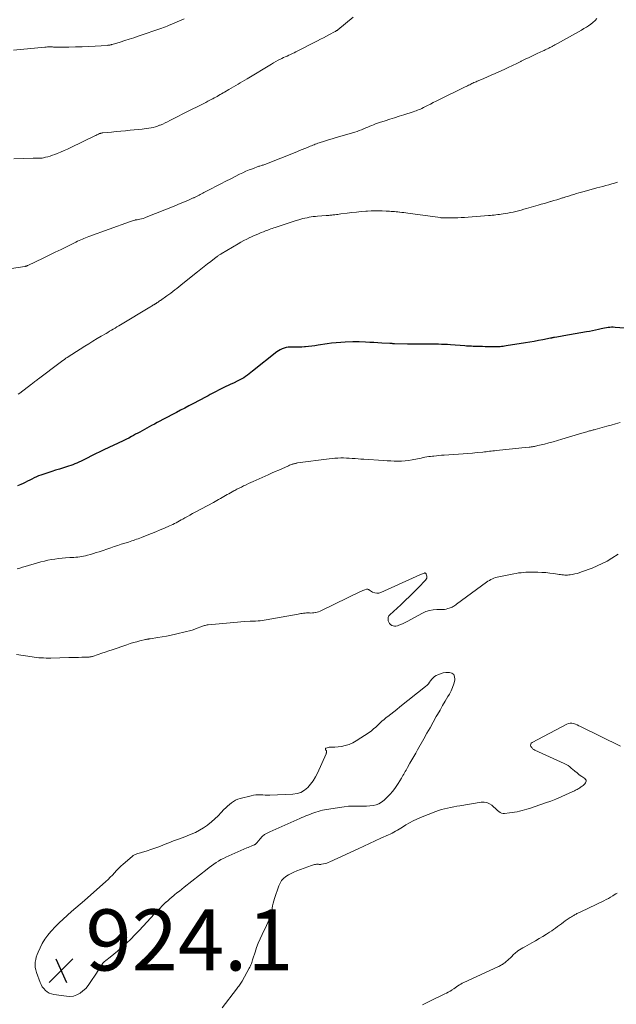
# Model space of a CAD drawing. Units: feet. Extents: x 1925000 to 1930041, y 565000 to 570000.
# Drawn here: x 1925196 to 1925391, y 565752 to 566074 of the extents above; entities that cross this region are included whole.
import ezdxf

# ---------------------------------------------------------------- set-up
doc = ezdxf.new("R2010")
doc.units = ezdxf.units.FT
doc.header["$LTSCALE"] = 100
doc.header["$MEASUREMENT"] = 0
for name, color, linetype, lineweight in [('CONTOUR INDEX', 32, 'Continuous', 25), ('CONTOUR INTERMEDIATE', 40, 'Continuous', 15), ('SPOT ELEVATION', 7, 'Continuous', 15)]:
    doc.layers.add(name, color=color, linetype=linetype, lineweight=lineweight)
doc.styles.add('slant', font='romans.shx', dxfattribs={"oblique": 14.999978})

# ---------------------------------------------------------------- blocks, each defined once
blk = doc.blocks.new('SPOT')
at = {"layer": 'SPOT ELEVATION', "lineweight": 25}
for p, q in [((-3.95, -3.95), (3.86, 3.85)), ((-1.67, 3.81), (1.74, -3.97))]:
    blk.add_line(p, q, dxfattribs=at)

msp = doc.modelspace()

# ---------------------------------------------------------------- linework, layer by layer
at = {"layer": 'CONTOUR INDEX', "elevation": 940, "flags": 128}
msp.add_lwpolyline([(1925400.08, 565972.97), (1925390.66, 565973.71), (1925390.08, 565973.73), (1925389.51, 565973.74), (1925388.94, 565973.71), (1925388.37, 565973.66), (1925387.81, 565973.58), (1925387.24, 565973.49), (1925386.68, 565973.37), (1925386.12, 565973.25), (1925385.27, 565973.04), (1925384.28, 565972.81), (1925383.29, 565972.59), (1925382.3, 565972.39), (1925381.3, 565972.21), (1925373.89, 565970.91), (1925373.32, 565970.81), (1925372.75, 565970.72), (1925372.18, 565970.62), (1925371.61, 565970.53), (1925370.79, 565970.4), (1925370.63, 565970.38), (1925370.46, 565970.35), (1925370.3, 565970.32), (1925370.14, 565970.29), (1925369.97, 565970.25), (1925369.81, 565970.22), (1925369.65, 565970.19), (1925369.49, 565970.16), (1925366.99, 565969.66), (1925365.58, 565969.38), (1925364.17, 565969.12), (1925362.75, 565968.87), (1925361.33, 565968.64), (1925354.96, 565967.63), (1925354.47, 565967.56), (1925353.98, 565967.49), (1925353.48, 565967.44), (1925352.99, 565967.39), (1925352.5, 565967.36), (1925352, 565967.34), (1925351.51, 565967.33), (1925351.01, 565967.33), (1925349.72, 565967.35), (1925348.89, 565967.37), (1925348.05, 565967.38), (1925347.21, 565967.4), (1925346.38, 565967.43), (1925345.79, 565967.45), (1925345.25, 565967.46), (1925344.71, 565967.48), (1925344.16, 565967.5), (1925343.62, 565967.53), (1925343.08, 565967.55), (1925342.54, 565967.58), (1925341.99, 565967.61), (1925341.45, 565967.65), (1925336.68, 565968.01), (1925335.7, 565968.07), (1925334.73, 565968.13), (1925333.75, 565968.16), (1925332.77, 565968.19), (1925331.79, 565968.21), (1925330.81, 565968.22), (1925329.83, 565968.22), (1925328.85, 565968.22), (1925328.1, 565968.21), (1925326.75, 565968.21), (1925325.4, 565968.21), (1925324.04, 565968.23), (1925322.69, 565968.25), (1925318.39, 565968.35), (1925318.19, 565968.36), (1925317.99, 565968.36), (1925317.79, 565968.37), (1925317.6, 565968.38), (1925317.4, 565968.39), (1925317.2, 565968.4), (1925317, 565968.41), (1925316.8, 565968.42), (1925314.22, 565968.57), (1925312.9, 565968.64), (1925311.57, 565968.71), (1925310.25, 565968.77), (1925308.92, 565968.84), (1925306.78, 565968.94), (1925306.53, 565968.95), (1925306.27, 565968.96), (1925306.02, 565968.97), (1925305.77, 565968.98), (1925305.51, 565968.98), (1925305.26, 565968.99), (1925305.01, 565968.98), (1925304.75, 565968.97), (1925302.26, 565968.87), (1925300.76, 565968.78), (1925299.27, 565968.66), (1925297.78, 565968.5), (1925296.29, 565968.3), (1925293.33, 565967.85), (1925292.29, 565967.7), (1925291.25, 565967.56), (1925290.21, 565967.45), (1925289.16, 565967.34), (1925288.87, 565967.31), (1925287.97, 565967.25), (1925287.07, 565967.21), (1925286.18, 565967.21), (1925285.28, 565967.24), (1925284.84, 565967.26), (1925284.16, 565967.26), (1925283.49, 565967.21), (1925282.83, 565967.09), (1925282.18, 565966.92), (1925281.55, 565966.68), (1925280.94, 565966.4), (1925280.36, 565966.06), (1925279.81, 565965.67), (1925271.89, 565959.37), (1925271.31, 565958.92), (1925270.74, 565958.49), (1925270.15, 565958.06), (1925269.56, 565957.64), (1925268.96, 565957.24), (1925268.34, 565956.86), (1925267.71, 565956.51), (1925267.06, 565956.19), (1925265.56, 565955.47), (1925264.74, 565955.08), (1925263.92, 565954.69), (1925263.1, 565954.3), (1925262.28, 565953.9), (1925262.02, 565953.77), (1925261.34, 565953.44), (1925260.66, 565953.1), (1925259.98, 565952.75), (1925259.31, 565952.4), (1925258.64, 565952.04), (1925257.97, 565951.69), (1925257.3, 565951.33), (1925256.63, 565950.98), (1925252.29, 565948.68), (1925250.95, 565947.97), (1925249.61, 565947.26), (1925248.27, 565946.56), (1925246.92, 565945.86), (1925246.06, 565945.41), (1925245.15, 565944.94), (1925244.23, 565944.46), (1925243.32, 565943.98), (1925242.41, 565943.51), (1925241.49, 565943.02), (1925240.58, 565942.54), (1925239.68, 565942.05), (1925238.77, 565941.56), (1925234.89, 565939.45), (1925234.21, 565939.08), (1925233.53, 565938.71), (1925232.85, 565938.34), (1925232.18, 565937.97), (1925231.28, 565937.48), (1925231.05, 565937.36), (1925230.82, 565937.24), (1925230.58, 565937.12), (1925230.35, 565937), (1925230.12, 565936.89), (1925229.88, 565936.77), (1925229.65, 565936.66), (1925229.41, 565936.55), (1925223.17, 565933.62), (1925221.79, 565932.97), (1925220.42, 565932.31), (1925219.06, 565931.63), (1925217.7, 565930.94), (1925216.3, 565930.22), (1925215.65, 565929.9), (1925214.98, 565929.58), (1925214.32, 565929.28), (1925213.64, 565928.99), (1925212.96, 565928.71), (1925212.28, 565928.46), (1925211.58, 565928.22), (1925210.88, 565928), (1925208.59, 565927.32), (1925207.31, 565926.93), (1925206.04, 565926.53), (1925204.77, 565926.12), (1925203.5, 565925.69), (1925202.5, 565925.34), (1925201.75, 565925.06), (1925201, 565924.76), (1925200.27, 565924.42), (1925199.55, 565924.06), (1925198.84, 565923.68), (1925198.12, 565923.31), (1925197.39, 565922.96), (1925196.66, 565922.61), (1925195.94, 565922.28), (1925194.83, 565921.82)], dxfattribs=at)
at = {"layer": 'CONTOUR INTERMEDIATE', "flags": 128}
for points, elevation in [([(1925384.74, 566074.81), (1925384.1, 566074.19), (1925383.42, 566073.6), (1925382.72, 566073.04), (1925381.99, 566072.51), (1925381.25, 566072.01), (1925380.48, 566071.54), (1925379.71, 566071.08), (1925371.79, 566066.7), (1925371.38, 566066.47), (1925370.96, 566066.24), (1925370.55, 566066.01), (1925370.13, 566065.78), (1925370.03, 566065.72), (1925369.66, 566065.52), (1925369.3, 566065.32), (1925368.93, 566065.13), (1925368.56, 566064.95), (1925368.18, 566064.77), (1925367.81, 566064.59), (1925367.43, 566064.42), (1925367.06, 566064.24), (1925365.16, 566063.38), (1925363.84, 566062.77), (1925362.52, 566062.14), (1925361.22, 566061.51), (1925359.91, 566060.86), (1925359.79, 566060.79), (1925358.42, 566060.11), (1925357.05, 566059.44), (1925355.67, 566058.79), (1925354.29, 566058.14), (1925352.58, 566057.36), (1925351.35, 566056.8), (1925350.11, 566056.26), (1925348.87, 566055.73), (1925347.62, 566055.21), (1925345.83, 566054.47), (1925345.47, 566054.32), (1925345.12, 566054.17), (1925344.77, 566054.02), (1925344.41, 566053.86), (1925344.06, 566053.7), (1925343.72, 566053.53), (1925343.37, 566053.36), (1925343.02, 566053.19), (1925342.99, 566053.18), (1925342.63, 566053), (1925342.27, 566052.82), (1925341.91, 566052.64), (1925341.54, 566052.46), (1925332.94, 566048.24), (1925332.01, 566047.78), (1925331.08, 566047.32), (1925330.15, 566046.85), (1925329.22, 566046.37), (1925328.28, 566045.89), (1925327.83, 566045.66), (1925327.36, 566045.44), (1925326.9, 566045.22), (1925326.43, 566045.02), (1925325.95, 566044.82), (1925325.48, 566044.64), (1925324.99, 566044.46), (1925324.51, 566044.3), (1925321.45, 566043.33), (1925319.9, 566042.83), (1925318.36, 566042.34), (1925316.81, 566041.85), (1925315.27, 566041.35), (1925313.49, 566040.78), (1925312.84, 566040.57), (1925312.19, 566040.34), (1925311.55, 566040.09), (1925310.91, 566039.84), (1925310.27, 566039.57), (1925309.64, 566039.3), (1925309.01, 566039.04), (1925308.37, 566038.77), (1925308.23, 566038.71), (1925307.53, 566038.42), (1925306.81, 566038.15), (1925306.09, 566037.9), (1925305.36, 566037.67), (1925298.94, 566035.77), (1925297.99, 566035.49), (1925297.03, 566035.2), (1925296.08, 566034.9), (1925295.13, 566034.6), (1925294.07, 566034.26), (1925293.65, 566034.12), (1925293.24, 566033.98), (1925292.82, 566033.83), (1925292.41, 566033.67), (1925292, 566033.52), (1925291.59, 566033.36), (1925291.18, 566033.2), (1925290.77, 566033.03), (1925289.83, 566032.65), (1925288.95, 566032.3), (1925288.08, 566031.95), (1925287.2, 566031.6), (1925286.32, 566031.25), (1925275.84, 566027.09), (1925275.57, 566026.98), (1925275.29, 566026.88), (1925275.02, 566026.78), (1925274.74, 566026.69), (1925274.23, 566026.52), (1925274.21, 566026.52), (1925274.18, 566026.51), (1925274.16, 566026.5), (1925274.14, 566026.5), (1925274.05, 566026.47), (1925274.03, 566026.47), (1925274.01, 566026.46), (1925273.99, 566026.45), (1925273.97, 566026.45), (1925271.85, 566025.68), (1925270.77, 566025.27), (1925269.71, 566024.84), (1925268.67, 566024.36), (1925267.63, 566023.85), (1925264.7, 566022.35), (1925263.11, 566021.54), (1925261.51, 566020.72), (1925259.92, 566019.91), (1925258.32, 566019.09), (1925255.94, 566017.89), (1925255.53, 566017.68), (1925255.12, 566017.46), (1925254.71, 566017.25), (1925254.31, 566017.04), (1925253.9, 566016.82), (1925253.49, 566016.61), (1925253.08, 566016.4), (1925252.67, 566016.19), (1925252.64, 566016.18), (1925252.22, 566015.97), (1925251.79, 566015.77), (1925251.35, 566015.57), (1925250.92, 566015.39), (1925250.11, 566015.05), (1925249.27, 566014.7), (1925248.42, 566014.35), (1925247.58, 566014.01), (1925246.73, 566013.67), (1925237.04, 566009.78), (1925236.52, 566009.59), (1925236, 566009.42), (1925235.46, 566009.27), (1925234.92, 566009.15), (1925234.03, 566008.96), (1925233.93, 566008.95), (1925233.84, 566008.93), (1925233.74, 566008.92), (1925233.64, 566008.9), (1925233.54, 566008.89), (1925233.44, 566008.88), (1925233.35, 566008.86), (1925233.25, 566008.83), (1925232.81, 566008.71), (1925232.49, 566008.63), (1925232.18, 566008.53), (1925231.87, 566008.43), (1925231.56, 566008.32), (1925218.23, 566003.48), (1925217.69, 566003.28), (1925217.15, 566003.07), (1925216.61, 566002.85), (1925216.08, 566002.62), (1925215.55, 566002.38), (1925215.02, 566002.14), (1925214.5, 566001.89), (1925213.97, 566001.64), (1925211.09, 566000.23), (1925209.12, 565999.26), (1925207.16, 565998.31), (1925205.19, 565997.35), (1925203.22, 565996.4), (1925198.24, 565994), (1925198.11, 565993.94), (1925197.99, 565993.89), (1925197.86, 565993.84), (1925197.73, 565993.8), (1925197.6, 565993.76), (1925197.47, 565993.72), (1925197.33, 565993.69), (1925197.2, 565993.67), (1925190.65, 565992.63)], 948), ([(1925249.43, 566074.75), (1925247.89, 566074.08), (1925247.13, 566073.75), (1925246.37, 566073.42), (1925245.6, 566073.1), (1925244.84, 566072.78), (1925244.48, 566072.63), (1925243.89, 566072.39), (1925243.3, 566072.15), (1925242.7, 566071.93), (1925242.1, 566071.72), (1925234.39, 566069.06), (1925232.92, 566068.56), (1925231.44, 566068.07), (1925229.95, 566067.6), (1925228.46, 566067.14), (1925225.89, 566066.37), (1925225.68, 566066.31), (1925225.48, 566066.26), (1925225.27, 566066.21), (1925225.06, 566066.17), (1925224.85, 566066.14), (1925224.65, 566066.11), (1925224.44, 566066.09), (1925224.22, 566066.07), (1925220.31, 566065.81), (1925218.14, 566065.69), (1925215.98, 566065.59), (1925213.8, 566065.54), (1925211.63, 566065.52), (1925207.07, 566065.52), (1925206.66, 566065.52), (1925206.25, 566065.53), (1925205.85, 566065.53), (1925205.44, 566065.54), (1925205.04, 566065.54), (1925204.63, 566065.54), (1925204.23, 566065.51), (1925203.82, 566065.48), (1925193.51, 566064.49)], 956), ([(1925304.83, 566075.29), (1925299.8, 566071.18), (1925299.68, 566071.08), (1925299.55, 566070.98), (1925299.42, 566070.89), (1925299.29, 566070.8), (1925299.15, 566070.71), (1925299.02, 566070.63), (1925298.88, 566070.55), (1925298.74, 566070.47), (1925297.07, 566069.6), (1925296.1, 566069.08), (1925295.12, 566068.58), (1925294.14, 566068.07), (1925293.17, 566067.57), (1925286.06, 566063.93), (1925285.49, 566063.65), (1925284.92, 566063.37), (1925284.34, 566063.1), (1925283.76, 566062.83), (1925283.18, 566062.57), (1925282.6, 566062.31), (1925282.02, 566062.04), (1925281.44, 566061.76), (1925281.05, 566061.56), (1925280.28, 566061.18), (1925279.52, 566060.78), (1925278.77, 566060.35), (1925278.03, 566059.92), (1925270.06, 566055.11), (1925269.32, 566054.67), (1925268.58, 566054.23), (1925267.84, 566053.79), (1925267.09, 566053.36), (1925266.35, 566052.92), (1925265.6, 566052.49), (1925264.86, 566052.05), (1925264.12, 566051.62), (1925262.66, 566050.77), (1925262.18, 566050.49), (1925261.7, 566050.21), (1925261.22, 566049.93), (1925260.74, 566049.65), (1925260.26, 566049.37), (1925259.77, 566049.1), (1925259.29, 566048.84), (1925258.79, 566048.58), (1925258.47, 566048.41), (1925257.82, 566048.07), (1925257.16, 566047.74), (1925256.5, 566047.4), (1925255.85, 566047.07), (1925249.86, 566044.06), (1925248.75, 566043.49), (1925247.64, 566042.93), (1925246.53, 566042.35), (1925245.42, 566041.77), (1925244.73, 566041.41), (1925243.97, 566041.02), (1925243.19, 566040.65), (1925242.41, 566040.3), (1925241.62, 566039.97), (1925241.41, 566039.88), (1925240.71, 566039.63), (1925240.01, 566039.4), (1925239.3, 566039.21), (1925238.58, 566039.04), (1925237.85, 566038.91), (1925237.12, 566038.8), (1925236.39, 566038.7), (1925235.66, 566038.62), (1925231.76, 566038.26), (1925230.22, 566038.11), (1925228.68, 566037.97), (1925227.14, 566037.83), (1925225.6, 566037.68), (1925222.81, 566037.42), (1925222.67, 566037.4), (1925222.53, 566037.38), (1925222.39, 566037.36), (1925222.26, 566037.33), (1925222.12, 566037.29), (1925221.99, 566037.25), (1925221.86, 566037.2), (1925221.73, 566037.15), (1925221.38, 566036.99), (1925221.08, 566036.85), (1925220.77, 566036.72), (1925220.47, 566036.58), (1925220.18, 566036.43), (1925212.29, 566032.64), (1925211.18, 566032.12), (1925210.07, 566031.62), (1925208.95, 566031.14), (1925207.83, 566030.68), (1925207.01, 566030.35), (1925206.28, 566030.08), (1925205.55, 566029.82), (1925204.8, 566029.61), (1925204.05, 566029.41), (1925203.38, 566029.25), (1925202.95, 566029.17), (1925202.52, 566029.11), (1925202.09, 566029.08), (1925201.66, 566029.08), (1925201.22, 566029.08), (1925200.79, 566029.09), (1925200.35, 566029.09), (1925199.92, 566029.08), (1925193.66, 566028.95)], 952), ([(1925391.47, 566021.29), (1925390.53, 566020.99), (1925389.58, 566020.71), (1925388.63, 566020.44), (1925388.58, 566020.42), (1925387.6, 566020.16), (1925386.62, 566019.89), (1925385.64, 566019.63), (1925384.66, 566019.36), (1925380.59, 566018.26), (1925379.71, 566018.01), (1925378.84, 566017.77), (1925377.98, 566017.51), (1925377.11, 566017.24), (1925376.25, 566016.97), (1925375.39, 566016.7), (1925374.52, 566016.43), (1925373.66, 566016.16), (1925373.48, 566016.1), (1925372.52, 566015.8), (1925371.56, 566015.51), (1925370.61, 566015.22), (1925369.64, 566014.94), (1925369.54, 566014.91), (1925368.52, 566014.61), (1925367.5, 566014.32), (1925366.49, 566014.03), (1925365.47, 566013.73), (1925361.61, 566012.62), (1925360.75, 566012.37), (1925359.88, 566012.14), (1925359, 566011.91), (1925358.13, 566011.69), (1925357.25, 566011.49), (1925356.37, 566011.3), (1925355.49, 566011.14), (1925354.6, 566010.99), (1925353.99, 566010.89), (1925353.39, 566010.8), (1925352.79, 566010.72), (1925352.2, 566010.64), (1925351.6, 566010.57), (1925351, 566010.51), (1925350.4, 566010.45), (1925349.8, 566010.4), (1925349.2, 566010.34), (1925342.49, 566009.79), (1925341.37, 566009.71), (1925340.26, 566009.65), (1925339.15, 566009.62), (1925338.03, 566009.6), (1925336.33, 566009.59), (1925336.06, 566009.59), (1925335.8, 566009.58), (1925335.54, 566009.58), (1925335.27, 566009.57), (1925335.23, 566009.57), (1925334.99, 566009.56), (1925334.75, 566009.56), (1925334.5, 566009.56), (1925334.26, 566009.56), (1925334.02, 566009.57), (1925333.78, 566009.59), (1925333.54, 566009.61), (1925333.3, 566009.64), (1925322.74, 566011.12), (1925322.1, 566011.21), (1925321.46, 566011.29), (1925320.82, 566011.37), (1925320.18, 566011.44), (1925319.97, 566011.46), (1925319.44, 566011.52), (1925318.9, 566011.57), (1925318.37, 566011.62), (1925317.83, 566011.67), (1925317.3, 566011.71), (1925316.76, 566011.75), (1925316.22, 566011.78), (1925315.69, 566011.81), (1925314.36, 566011.87), (1925313.15, 566011.9), (1925311.95, 566011.91), (1925310.75, 566011.87), (1925309.55, 566011.8), (1925308.93, 566011.75), (1925307.42, 566011.62), (1925305.91, 566011.48), (1925304.4, 566011.31), (1925302.9, 566011.13), (1925300.78, 566010.86), (1925300.29, 566010.79), (1925299.81, 566010.73), (1925299.32, 566010.67), (1925298.83, 566010.6), (1925298.48, 566010.56), (1925298.17, 566010.52), (1925297.85, 566010.48), (1925297.53, 566010.45), (1925297.22, 566010.42), (1925296.9, 566010.39), (1925296.58, 566010.36), (1925296.27, 566010.34), (1925295.95, 566010.31), (1925293.14, 566010.11), (1925292.45, 566010.05), (1925291.76, 566009.97), (1925291.07, 566009.87), (1925290.39, 566009.76), (1925289.71, 566009.63), (1925289.03, 566009.48), (1925288.36, 566009.32), (1925287.69, 566009.13), (1925287.07, 566008.95), (1925286.1, 566008.66), (1925285.12, 566008.36), (1925284.15, 566008.05), (1925283.19, 566007.74), (1925279.28, 566006.45), (1925278.79, 566006.29), (1925278.31, 566006.12), (1925277.82, 566005.95), (1925277.33, 566005.77), (1925276.85, 566005.59), (1925276.37, 566005.41), (1925275.89, 566005.22), (1925275.41, 566005.03), (1925274.68, 566004.73), (1925273.84, 566004.38), (1925273, 566004.02), (1925272.17, 566003.65), (1925271.34, 566003.27), (1925270.99, 566003.11), (1925270, 566002.63), (1925269.02, 566002.13), (1925268.06, 566001.61), (1925267.1, 566001.06), (1925261.62, 565997.85), (1925261.41, 565997.72), (1925261.19, 565997.58), (1925260.97, 565997.44), (1925260.76, 565997.3), (1925260.55, 565997.15), (1925260.35, 565997), (1925260.14, 565996.85), (1925259.94, 565996.69), (1925258.16, 565995.33), (1925257.07, 565994.49), (1925255.99, 565993.64), (1925254.91, 565992.79), (1925253.84, 565991.93), (1925249.01, 565988.03), (1925248.36, 565987.51), (1925247.71, 565987), (1925247.06, 565986.48), (1925246.41, 565985.97), (1925245.75, 565985.46), (1925245.09, 565984.96), (1925244.42, 565984.48), (1925243.74, 565984), (1925241.66, 565982.54), (1925241.4, 565982.36), (1925241.15, 565982.19), (1925240.9, 565982.01), (1925240.65, 565981.84), (1925240.33, 565981.63), (1925240.24, 565981.56), (1925240.14, 565981.49), (1925240.04, 565981.43), (1925239.94, 565981.37), (1925239.84, 565981.3), (1925239.74, 565981.24), (1925239.64, 565981.18), (1925239.53, 565981.12), (1925239.21, 565980.94), (1925238.95, 565980.79), (1925238.69, 565980.63), (1925238.43, 565980.48), (1925238.17, 565980.32), (1925228.59, 565974.56), (1925228, 565974.2), (1925227.41, 565973.85), (1925226.81, 565973.49), (1925226.22, 565973.14), (1925225.62, 565972.79), (1925225.03, 565972.44), (1925224.43, 565972.09), (1925223.84, 565971.74), (1925222.29, 565970.83), (1925220.92, 565970.02), (1925219.56, 565969.2), (1925218.21, 565968.37), (1925216.86, 565967.53), (1925212.6, 565964.85), (1925212.11, 565964.54), (1925211.63, 565964.23), (1925211.15, 565963.9), (1925210.67, 565963.58), (1925210.2, 565963.24), (1925209.73, 565962.9), (1925209.26, 565962.56), (1925208.8, 565962.22), (1925201.7, 565956.9), (1925201.41, 565956.68), (1925201.12, 565956.46), (1925200.83, 565956.24), (1925200.55, 565956.03), (1925200.26, 565955.81), (1925199.97, 565955.59), (1925199.69, 565955.37), (1925199.4, 565955.15), (1925195.59, 565952.2), (1925195.04, 565951.83)], 944), ([(1925392.31, 565942.57), (1925390.85, 565942.15), (1925389.39, 565941.73), (1925387.93, 565941.32), (1925386.46, 565940.92), (1925384.14, 565940.28), (1925383.83, 565940.19), (1925383.53, 565940.11), (1925383.23, 565940.03), (1925382.92, 565939.96), (1925382.62, 565939.88), (1925382.31, 565939.8), (1925382.01, 565939.72), (1925381.71, 565939.63), (1925381.45, 565939.56), (1925381.02, 565939.44), (1925380.59, 565939.32), (1925380.17, 565939.19), (1925379.74, 565939.06), (1925373.17, 565937.08), (1925371.76, 565936.66), (1925370.34, 565936.26), (1925368.92, 565935.88), (1925367.5, 565935.51), (1925365.34, 565934.98), (1925364.99, 565934.89), (1925364.64, 565934.81), (1925364.29, 565934.74), (1925363.93, 565934.68), (1925363.57, 565934.62), (1925363.22, 565934.57), (1925362.86, 565934.53), (1925362.5, 565934.49), (1925361.17, 565934.35), (1925360.14, 565934.25), (1925359.12, 565934.14), (1925358.09, 565934.04), (1925357.07, 565933.94), (1925351.7, 565933.39), (1925351.16, 565933.33), (1925350.61, 565933.27), (1925350.07, 565933.21), (1925349.53, 565933.14), (1925348.99, 565933.07), (1925348.44, 565933.01), (1925347.9, 565932.95), (1925347.36, 565932.89), (1925345.42, 565932.7), (1925343.9, 565932.56), (1925342.39, 565932.42), (1925340.87, 565932.31), (1925339.36, 565932.2), (1925334.63, 565931.88), (1925333.79, 565931.82), (1925332.95, 565931.75), (1925332.11, 565931.67), (1925331.27, 565931.59), (1925330.84, 565931.55), (1925330.22, 565931.47), (1925329.6, 565931.39), (1925328.99, 565931.29), (1925328.37, 565931.18), (1925327.76, 565931.06), (1925327.14, 565930.94), (1925326.53, 565930.82), (1925325.91, 565930.7), (1925324.15, 565930.36), (1925322.99, 565930.17), (1925321.83, 565930.02), (1925320.67, 565929.95), (1925319.5, 565929.91), (1925318.32, 565929.93), (1925317.15, 565929.96), (1925315.98, 565930.01), (1925314.81, 565930.08), (1925308.31, 565930.52), (1925307.37, 565930.59), (1925306.42, 565930.66), (1925305.47, 565930.73), (1925304.52, 565930.81), (1925304.5, 565930.81), (1925303.56, 565930.87), (1925302.62, 565930.92), (1925301.68, 565930.95), (1925300.74, 565930.96), (1925299.8, 565930.94), (1925298.87, 565930.9), (1925297.93, 565930.82), (1925297, 565930.71), (1925286.58, 565929.31), (1925286.36, 565929.27), (1925286.14, 565929.23), (1925285.92, 565929.19), (1925285.7, 565929.14), (1925285.49, 565929.08), (1925285.27, 565929.02), (1925285.06, 565928.95), (1925284.85, 565928.87), (1925284.64, 565928.79), (1925284.32, 565928.66), (1925284, 565928.54), (1925283.69, 565928.41), (1925283.38, 565928.27), (1925281.65, 565927.52), (1925280.47, 565927), (1925279.3, 565926.48), (1925278.12, 565925.96), (1925276.95, 565925.44), (1925272.1, 565923.27), (1925271.32, 565922.92), (1925270.54, 565922.57), (1925269.77, 565922.2), (1925269, 565921.83), (1925268.91, 565921.79), (1925268.19, 565921.43), (1925267.47, 565921.07), (1925266.75, 565920.7), (1925266.04, 565920.33), (1925265.72, 565920.16), (1925265.17, 565919.86), (1925264.62, 565919.56), (1925264.07, 565919.25), (1925263.53, 565918.94), (1925262.98, 565918.62), (1925262.44, 565918.31), (1925261.9, 565917.99), (1925261.35, 565917.68), (1925261.31, 565917.65), (1925260.74, 565917.33), (1925260.17, 565917.01), (1925259.59, 565916.69), (1925259.02, 565916.38), (1925253.08, 565913.2), (1925252.22, 565912.73), (1925251.35, 565912.26), (1925250.49, 565911.78), (1925249.64, 565911.3), (1925248.99, 565910.93), (1925248.46, 565910.64), (1925247.92, 565910.34), (1925247.39, 565910.05), (1925246.85, 565909.75), (1925246.31, 565909.47), (1925245.77, 565909.2), (1925245.22, 565908.94), (1925244.66, 565908.69), (1925242.98, 565907.97), (1925241.58, 565907.37), (1925240.17, 565906.78), (1925238.76, 565906.21), (1925237.34, 565905.65), (1925235.45, 565904.91), (1925234.92, 565904.71), (1925234.39, 565904.51), (1925233.86, 565904.32), (1925233.32, 565904.13), (1925232.79, 565903.95), (1925232.25, 565903.78), (1925231.71, 565903.6), (1925231.17, 565903.43), (1925229.97, 565903.06), (1925228.83, 565902.7), (1925227.69, 565902.33), (1925226.55, 565901.95), (1925225.42, 565901.57), (1925221.57, 565900.26), (1925220.63, 565899.95), (1925219.68, 565899.66), (1925218.73, 565899.39), (1925217.77, 565899.13), (1925217.08, 565898.95), (1925216.46, 565898.81), (1925215.83, 565898.69), (1925215.2, 565898.59), (1925214.56, 565898.51), (1925213.93, 565898.45), (1925213.29, 565898.4), (1925212.65, 565898.35), (1925212.01, 565898.31), (1925210.57, 565898.22), (1925209.41, 565898.13), (1925208.25, 565898.02), (1925207.09, 565897.86), (1925205.94, 565897.67), (1925204.8, 565897.44), (1925203.66, 565897.19), (1925202.52, 565896.91), (1925201.4, 565896.6), (1925197.36, 565895.41), (1925196.5, 565895.16), (1925195.63, 565894.9), (1925194.77, 565894.64)], 936), ([(1925391.68, 565899.5), (1925389.59, 565898.13), (1925388.04, 565897.2), (1925386.46, 565896.34), (1925384.82, 565895.58), (1925383.15, 565894.9), (1925379.7, 565893.63), (1925378.95, 565893.37), (1925378.2, 565893.15), (1925377.43, 565892.97), (1925376.65, 565892.82), (1925376, 565892.72), (1925375.54, 565892.66), (1925375.08, 565892.62), (1925374.63, 565892.61), (1925374.17, 565892.62), (1925373.71, 565892.66), (1925373.25, 565892.7), (1925372.79, 565892.76), (1925372.33, 565892.82), (1925370.61, 565893.08), (1925369.29, 565893.26), (1925367.97, 565893.4), (1925366.64, 565893.49), (1925365.31, 565893.55), (1925363.87, 565893.58), (1925363.06, 565893.59), (1925362.26, 565893.58), (1925361.45, 565893.53), (1925360.64, 565893.48), (1925359.84, 565893.39), (1925359.04, 565893.29), (1925358.24, 565893.16), (1925357.44, 565893.02), (1925352.58, 565892.08), (1925352.04, 565891.95), (1925351.5, 565891.8), (1925350.97, 565891.61), (1925350.46, 565891.39), (1925349.96, 565891.14), (1925349.47, 565890.86), (1925348.99, 565890.56), (1925348.53, 565890.25), (1925338.74, 565883.06), (1925338.45, 565882.85), (1925338.17, 565882.66), (1925337.87, 565882.47), (1925337.58, 565882.28), (1925337.27, 565882.11), (1925336.96, 565881.96), (1925336.64, 565881.84), (1925336.31, 565881.73), (1925335.88, 565881.61), (1925335.33, 565881.48), (1925334.78, 565881.38), (1925334.22, 565881.33), (1925333.65, 565881.31), (1925332.28, 565881.32), (1925331.05, 565881.23), (1925329.85, 565881.03), (1925328.7, 565880.64), (1925327.57, 565880.14), (1925322.56, 565877.45), (1925321.89, 565877.1), (1925321.2, 565876.77), (1925320.5, 565876.46), (1925319.79, 565876.17), (1925319.33, 565875.99), (1925318.85, 565875.88), (1925318.39, 565875.85), (1925317.93, 565875.95), (1925317.48, 565876.14), (1925317.09, 565876.43), (1925316.76, 565876.77), (1925316.51, 565877.19), (1925316.33, 565877.64), (1925316.3, 565877.75), (1925316.26, 565878.27), (1925316.31, 565878.76), (1925316.53, 565879.21), (1925316.85, 565879.62), (1925320.4, 565882.91), (1925321.89, 565884.3), (1925323.37, 565885.71), (1925324.82, 565887.14), (1925326.26, 565888.58), (1925328.54, 565890.89), (1925328.77, 565891.21), (1925328.92, 565891.55), (1925328.96, 565891.91), (1925328.93, 565892.3), (1925328.79, 565892.89), (1925328.76, 565892.99), (1925328.71, 565893.09), (1925328.64, 565893.16), (1925328.56, 565893.23), (1925328.46, 565893.27), (1925328.36, 565893.3), (1925328.26, 565893.3), (1925328.16, 565893.27), (1925327.8, 565893.14), (1925327.52, 565893.03), (1925327.24, 565892.91), (1925326.96, 565892.79), (1925326.68, 565892.67), (1925313.88, 565886.9), (1925313.21, 565886.71), (1925312.54, 565886.65), (1925311.88, 565886.79), (1925311.22, 565887.05), (1925310.17, 565887.68), (1925310.05, 565887.75), (1925309.93, 565887.82), (1925309.81, 565887.89), (1925309.69, 565887.95), (1925309.57, 565888), (1925309.44, 565888.03), (1925309.32, 565888.02), (1925309.19, 565887.99), (1925308.7, 565887.82), (1925308.33, 565887.69), (1925307.97, 565887.54), (1925307.61, 565887.38), (1925307.25, 565887.22), (1925294.44, 565880.96), (1925293.97, 565880.76), (1925293.48, 565880.58), (1925292.99, 565880.44), (1925292.48, 565880.32), (1925292.43, 565880.31), (1925291.94, 565880.24), (1925291.46, 565880.19), (1925290.97, 565880.18), (1925290.48, 565880.19), (1925290.4, 565880.19), (1925289.95, 565880.2), (1925289.5, 565880.2), (1925289.05, 565880.17), (1925288.6, 565880.12), (1925288.16, 565880.06), (1925287.71, 565880), (1925287.27, 565879.93), (1925286.82, 565879.85), (1925276.28, 565877.92), (1925275.63, 565877.81), (1925274.99, 565877.72), (1925274.34, 565877.65), (1925273.68, 565877.6), (1925272.8, 565877.54), (1925272.59, 565877.53), (1925272.38, 565877.52), (1925272.16, 565877.52), (1925271.95, 565877.51), (1925271.73, 565877.51), (1925271.52, 565877.5), (1925271.3, 565877.5), (1925271.09, 565877.48), (1925269.2, 565877.37), (1925268.04, 565877.3), (1925266.88, 565877.21), (1925265.73, 565877.12), (1925264.57, 565877.01), (1925257.3, 565876.3), (1925256.99, 565876.26), (1925256.68, 565876.21), (1925256.38, 565876.14), (1925256.08, 565876.06), (1925255.78, 565875.96), (1925255.48, 565875.87), (1925255.19, 565875.76), (1925254.9, 565875.65), (1925253.76, 565875.21), (1925252.9, 565874.9), (1925252.02, 565874.61), (1925251.14, 565874.35), (1925250.25, 565874.12), (1925246.57, 565873.24), (1925245.14, 565872.92), (1925243.71, 565872.62), (1925242.26, 565872.36), (1925240.82, 565872.12), (1925238.28, 565871.74), (1925238.1, 565871.71), (1925237.92, 565871.68), (1925237.73, 565871.66), (1925237.55, 565871.63), (1925237.36, 565871.6), (1925237.18, 565871.57), (1925237, 565871.54), (1925236.82, 565871.5), (1925234.97, 565871.06), (1925233.88, 565870.78), (1925232.79, 565870.48), (1925231.71, 565870.15), (1925230.63, 565869.79), (1925225.9, 565868.15), (1925224.75, 565867.75), (1925223.59, 565867.36), (1925222.44, 565866.98), (1925221.28, 565866.6), (1925219.41, 565865.99), (1925219.19, 565865.92), (1925218.97, 565865.86), (1925218.74, 565865.82), (1925218.52, 565865.78), (1925218.29, 565865.75), (1925218.06, 565865.72), (1925217.83, 565865.71), (1925217.6, 565865.7), (1925215.91, 565865.68), (1925214.83, 565865.66), (1925213.76, 565865.64), (1925212.68, 565865.62), (1925211.61, 565865.59), (1925205.7, 565865.44), (1925204.94, 565865.43), (1925204.17, 565865.43), (1925203.4, 565865.46), (1925202.63, 565865.49), (1925201.87, 565865.55), (1925201.1, 565865.62), (1925200.34, 565865.71), (1925199.58, 565865.82), (1925194.52, 565866.63)], 932), ([(1925261.85, 565750.92), (1925266.6, 565757.03), (1925266.84, 565757.34), (1925267.08, 565757.67), (1925267.32, 565757.99), (1925267.55, 565758.32), (1925267.77, 565758.65), (1925267.99, 565758.99), (1925268.2, 565759.33), (1925268.4, 565759.68), (1925270.76, 565763.89), (1925270.95, 565764.26), (1925271.14, 565764.63), (1925271.3, 565765.01), (1925271.46, 565765.39), (1925271.6, 565765.78), (1925271.74, 565766.18), (1925271.88, 565766.57), (1925272, 565766.97), (1925272.7, 565769.15), (1925273.2, 565770.62), (1925273.74, 565772.08), (1925274.35, 565773.51), (1925275.01, 565774.92), (1925275.47, 565775.87), (1925275.94, 565776.86), (1925276.4, 565777.86), (1925276.85, 565778.86), (1925277.28, 565779.87), (1925277.49, 565780.38), (1925277.77, 565781.14), (1925278.01, 565781.92), (1925278.18, 565782.72), (1925278.32, 565783.52), (1925278.44, 565784.33), (1925278.6, 565785.13), (1925278.8, 565785.92), (1925279.04, 565786.71), (1925280.46, 565790.88), (1925280.87, 565791.77), (1925281.37, 565792.58), (1925282.03, 565793.28), (1925282.78, 565793.9), (1925283.63, 565794.43), (1925284.5, 565794.91), (1925285.4, 565795.34), (1925286.33, 565795.72), (1925291.14, 565797.51), (1925291.48, 565797.62), (1925291.83, 565797.72), (1925292.18, 565797.79), (1925292.53, 565797.85), (1925292.85, 565797.89), (1925293.05, 565797.91), (1925293.25, 565797.91), (1925293.45, 565797.9), (1925293.65, 565797.88), (1925293.84, 565797.87), (1925294.04, 565797.86), (1925294.24, 565797.88), (1925294.44, 565797.9), (1925295.12, 565798.03), (1925295.65, 565798.15), (1925296.18, 565798.29), (1925296.69, 565798.48), (1925297.19, 565798.69), (1925306.43, 565803.01), (1925308.28, 565803.88), (1925310.14, 565804.73), (1925312, 565805.57), (1925313.87, 565806.41), (1925316.41, 565807.54), (1925317, 565807.81), (1925317.59, 565808.1), (1925318.17, 565808.41), (1925318.74, 565808.73), (1925319.31, 565809.06), (1925319.87, 565809.4), (1925320.43, 565809.74), (1925320.99, 565810.09), (1925322.14, 565810.81), (1925323.28, 565811.49), (1925324.45, 565812.12), (1925325.65, 565812.69), (1925326.88, 565813.21), (1925331.89, 565815.18), (1925332.84, 565815.53), (1925333.81, 565815.84), (1925334.78, 565816.1), (1925335.77, 565816.33), (1925336.77, 565816.53), (1925337.77, 565816.72), (1925338.77, 565816.9), (1925339.77, 565817.07), (1925346.83, 565818.22), (1925347.77, 565818.24), (1925348.67, 565818.11), (1925349.51, 565817.73), (1925350.29, 565817.21), (1925350.97, 565816.59), (1925351.38, 565816.23), (1925351.78, 565815.87), (1925352.18, 565815.5), (1925352.59, 565815.14), (1925353.01, 565814.85), (1925353.46, 565814.64), (1925353.95, 565814.54), (1925354.47, 565814.53), (1925356.1, 565814.72), (1925356.93, 565814.82), (1925357.75, 565814.95), (1925358.57, 565815.1), (1925359.39, 565815.27), (1925360.2, 565815.47), (1925361.01, 565815.68), (1925361.8, 565815.92), (1925362.6, 565816.18), (1925367.87, 565818), (1925369.59, 565818.62), (1925371.29, 565819.27), (1925372.97, 565819.98), (1925374.64, 565820.72), (1925377.36, 565821.98), (1925377.66, 565822.12), (1925377.95, 565822.26), (1925378.23, 565822.42), (1925378.52, 565822.57), (1925378.79, 565822.74), (1925379.07, 565822.91), (1925379.34, 565823.1), (1925379.6, 565823.29), (1925380.18, 565823.72), (1925380.46, 565823.96), (1925380.71, 565824.22), (1925380.92, 565824.52), (1925381.1, 565824.84), (1925381.17, 565825.15), (1925381.16, 565825.44), (1925381.02, 565825.7), (1925380.81, 565825.94), (1925379.72, 565826.68), (1925378.95, 565827.24), (1925378.19, 565827.81), (1925377.45, 565828.41), (1925376.73, 565829.03), (1925376.41, 565829.31), (1925375.84, 565829.78), (1925375.24, 565830.2), (1925374.61, 565830.58), (1925373.95, 565830.91), (1925364.41, 565835.24), (1925364.01, 565835.47), (1925363.65, 565835.75), (1925363.35, 565836.09), (1925363.09, 565836.48), (1925363, 565836.87), (1925363.02, 565837.22), (1925363.2, 565837.52), (1925363.49, 565837.78), (1925374.81, 565843.81), (1925375.36, 565844.02), (1925375.92, 565844.14), (1925376.5, 565844.11), (1925377.08, 565843.98), (1925377.66, 565843.76), (1925378.23, 565843.53), (1925378.8, 565843.28), (1925379.36, 565843.02), (1925392.41, 565836.59)], 932), ([(1925327.53, 565751.93), (1925328.86, 565752.56), (1925330.18, 565753.19), (1925334.84, 565755.43), (1925335.43, 565755.73), (1925336.01, 565756.04), (1925336.58, 565756.38), (1925337.14, 565756.73), (1925337.33, 565756.85), (1925337.79, 565757.16), (1925338.25, 565757.46), (1925338.71, 565757.77), (1925339.17, 565758.08), (1925339.64, 565758.38), (1925340.11, 565758.67), (1925340.6, 565758.93), (1925341.09, 565759.17), (1925352.28, 565764.34), (1925352.58, 565764.48), (1925352.87, 565764.63), (1925353.17, 565764.78), (1925353.46, 565764.93), (1925353.74, 565765.1), (1925354.02, 565765.27), (1925354.28, 565765.47), (1925354.54, 565765.68), (1925355.93, 565766.89), (1925356.25, 565767.19), (1925356.57, 565767.49), (1925356.89, 565767.8), (1925357.19, 565768.11), (1925357.5, 565768.42), (1925357.82, 565768.72), (1925358.16, 565769), (1925358.51, 565769.27), (1925358.85, 565769.51), (1925359.38, 565769.88), (1925359.92, 565770.23), (1925360.48, 565770.56), (1925361.04, 565770.89), (1925363.34, 565772.15), (1925364.57, 565772.84), (1925365.79, 565773.55), (1925366.99, 565774.28), (1925368.19, 565775.02), (1925369.23, 565775.69), (1925369.89, 565776.12), (1925370.54, 565776.56), (1925371.18, 565777.02), (1925371.82, 565777.5), (1925372.44, 565777.97), (1925373.08, 565778.44), (1925373.72, 565778.9), (1925374.36, 565779.36), (1925375.59, 565780.22), (1925375.96, 565780.47), (1925376.34, 565780.72), (1925376.73, 565780.95), (1925377.12, 565781.18), (1925377.4, 565781.33), (1925377.66, 565781.47), (1925377.91, 565781.61), (1925378.17, 565781.73), (1925378.43, 565781.86), (1925378.69, 565781.98), (1925378.96, 565782.1), (1925379.22, 565782.23), (1925379.48, 565782.35), (1925386.96, 565785.97), (1925387.72, 565786.35), (1925388.47, 565786.75), (1925389.21, 565787.17), (1925389.94, 565787.61), (1925390.39, 565787.89), (1925390.89, 565788.19), (1925391.4, 565788.49)], 936)]:
    msp.add_lwpolyline(points, dxfattribs=dict(at, elevation=elevation))
at = {"layer": 'CONTOUR INTERMEDIATE', "elevation": 928, "flags": 128}
msp.add_lwpolyline([(1925337.43, 565855.81), (1925337.81, 565856.97), (1925338.11, 565858.17), (1925338.17, 565858.49), (1925338.09, 565859.33), (1925337.8, 565860), (1925337.21, 565860.43), (1925336.41, 565860.7), (1925336.13, 565860.72), (1925335.2, 565860.68), (1925334.3, 565860.56), (1925333.42, 565860.3), (1925332.56, 565859.95), (1925332.01, 565859.68), (1925331.48, 565859.35), (1925331, 565858.98), (1925330.58, 565858.52), (1925330.21, 565858.02), (1925329.86, 565857.5), (1925329.47, 565857.01), (1925329.03, 565856.56), (1925328.56, 565856.14), (1925320.15, 565849.41), (1925319.17, 565848.63), (1925318.18, 565847.86), (1925317.19, 565847.09), (1925316.19, 565846.32), (1925315.68, 565845.93), (1925314.95, 565845.35), (1925314.24, 565844.75), (1925313.56, 565844.12), (1925312.9, 565843.47), (1925312.23, 565842.82), (1925311.54, 565842.21), (1925310.81, 565841.64), (1925310.05, 565841.1), (1925305.82, 565838.28), (1925304.68, 565837.63), (1925303.5, 565837.11), (1925302.26, 565836.76), (1925300.97, 565836.52), (1925298.81, 565836.29), (1925298.57, 565836.27), (1925298.34, 565836.26), (1925298.11, 565836.27), (1925297.87, 565836.28), (1925297.64, 565836.29), (1925297.41, 565836.28), (1925297.18, 565836.25), (1925296.95, 565836.2), (1925295.97, 565835.93), (1925295.88, 565835.88), (1925295.81, 565835.82), (1925295.77, 565835.74), (1925295.75, 565835.64), (1925295.77, 565835.53), (1925295.8, 565835.43), (1925295.85, 565835.33), (1925295.91, 565835.24), (1925295.96, 565835.18), (1925296.04, 565835.06), (1925296.09, 565834.94), (1925296.11, 565834.8), (1925296.12, 565834.67), (1925296.09, 565834.52), (1925296.06, 565834.38), (1925296.02, 565834.24), (1925295.96, 565834.11), (1925293.1, 565827.77), (1925292.45, 565826.49), (1925291.72, 565825.27), (1925290.87, 565824.12), (1925289.94, 565823.02), (1925288.88, 565822.13), (1925287.73, 565821.43), (1925286.45, 565821.03), (1925285.08, 565820.82), (1925277.51, 565820.58), (1925276.74, 565820.56), (1925275.97, 565820.57), (1925275.2, 565820.59), (1925274.43, 565820.63), (1925273.66, 565820.65), (1925272.9, 565820.61), (1925272.14, 565820.51), (1925271.39, 565820.35), (1925267.85, 565819.45), (1925267.07, 565819.2), (1925266.31, 565818.89), (1925265.6, 565818.49), (1925264.92, 565818.03), (1925264.28, 565817.51), (1925263.65, 565816.96), (1925263.06, 565816.39), (1925262.48, 565815.79), (1925261.61, 565814.83), (1925260.58, 565813.77), (1925259.52, 565812.75), (1925258.4, 565811.78), (1925257.25, 565810.85), (1925257.11, 565810.75), (1925255.83, 565809.86), (1925254.51, 565809.04), (1925253.12, 565808.34), (1925251.69, 565807.73), (1925249.07, 565806.72), (1925247.54, 565806.13), (1925246, 565805.54), (1925244.47, 565804.95), (1925242.94, 565804.35), (1925242.4, 565804.14), (1925241.13, 565803.65), (1925239.86, 565803.19), (1925238.57, 565802.76), (1925237.28, 565802.34), (1925235.5, 565801.79), (1925235.09, 565801.66), (1925234.69, 565801.53), (1925234.29, 565801.41), (1925233.89, 565801.28), (1925233.5, 565801.13), (1925233.12, 565800.95), (1925232.77, 565800.73), (1925232.44, 565800.48), (1925229.46, 565797.94), (1925228.71, 565797.27), (1925227.98, 565796.58), (1925227.28, 565795.86), (1925226.6, 565795.11), (1925225.93, 565794.36), (1925225.23, 565793.63), (1925224.51, 565792.93), (1925223.77, 565792.25), (1925216.74, 565786.08), (1925215.35, 565784.86), (1925213.96, 565783.64), (1925212.57, 565782.42), (1925211.18, 565781.21), (1925211.09, 565781.14), (1925209.76, 565779.94), (1925208.46, 565778.71), (1925207.21, 565777.44), (1925205.98, 565776.13), (1925205.76, 565775.89), (1925204.73, 565774.64), (1925203.78, 565773.34), (1925202.96, 565771.96), (1925202.22, 565770.52), (1925201.59, 565769.14), (1925201.27, 565768.34), (1925200.99, 565767.52), (1925200.8, 565766.69), (1925200.65, 565765.84), (1925200.6, 565764.99), (1925200.63, 565764.15), (1925200.78, 565763.32), (1925201.02, 565762.5), (1925202.22, 565759.22), (1925202.55, 565758.49), (1925202.94, 565757.81), (1925203.42, 565757.19), (1925203.96, 565756.61), (1925204.59, 565756.13), (1925205.25, 565755.74), (1925205.98, 565755.47), (1925206.74, 565755.28), (1925210.85, 565754.67), (1925212.03, 565754.63), (1925213.18, 565754.76), (1925214.26, 565755.14), (1925215.31, 565755.69), (1925216.28, 565756.44), (1925217.17, 565757.25), (1925217.96, 565758.16), (1925218.69, 565759.14), (1925220.69, 565762.21), (1925221.05, 565762.76), (1925221.39, 565763.31), (1925221.74, 565763.87), (1925222.07, 565764.43), (1925222.43, 565764.96), (1925222.83, 565765.47), (1925223.28, 565765.93), (1925223.77, 565766.35), (1925225.18, 565767.46), (1925226.39, 565768.42), (1925227.58, 565769.41), (1925228.74, 565770.44), (1925229.88, 565771.48), (1925230.5, 565772.06), (1925231.92, 565773.42), (1925233.32, 565774.81), (1925234.69, 565776.22), (1925236.05, 565777.65), (1925240.93, 565782.93), (1925241.54, 565783.58), (1925242.16, 565784.21), (1925242.8, 565784.83), (1925243.44, 565785.45), (1925243.55, 565785.54), (1925244.16, 565786.09), (1925244.77, 565786.63), (1925245.4, 565787.16), (1925246.03, 565787.68), (1925246.31, 565787.9), (1925247.09, 565788.53), (1925247.87, 565789.15), (1925248.65, 565789.77), (1925249.44, 565790.39), (1925256.95, 565796.29), (1925257.68, 565796.85), (1925258.41, 565797.4), (1925259.16, 565797.93), (1925259.92, 565798.46), (1925260.69, 565798.95), (1925261.48, 565799.42), (1925262.3, 565799.84), (1925263.13, 565800.23), (1925270, 565803.24), (1925270.45, 565803.43), (1925270.9, 565803.62), (1925271.35, 565803.81), (1925271.8, 565804), (1925272.47, 565804.27), (1925272.58, 565804.33), (1925272.69, 565804.39), (1925272.79, 565804.47), (1925272.89, 565804.55), (1925272.98, 565804.64), (1925273.07, 565804.74), (1925273.15, 565804.83), (1925273.24, 565804.93), (1925274.37, 565806.25), (1925275.05, 565806.96), (1925275.8, 565807.6), (1925276.62, 565808.12), (1925277.49, 565808.58), (1925287.4, 565812.94), (1925288.03, 565813.22), (1925288.67, 565813.49), (1925289.32, 565813.75), (1925289.96, 565814), (1925290.61, 565814.25), (1925291.26, 565814.49), (1925291.91, 565814.73), (1925292.56, 565814.96), (1925292.65, 565814.99), (1925293.35, 565815.22), (1925294.05, 565815.42), (1925294.77, 565815.58), (1925295.49, 565815.72), (1925300.38, 565816.54), (1925301.85, 565816.74), (1925303.32, 565816.89), (1925304.8, 565816.95), (1925306.28, 565816.95), (1925307.14, 565816.92), (1925308.2, 565816.92), (1925309.25, 565816.95), (1925310.29, 565817.03), (1925311.34, 565817.15), (1925312.34, 565817.39), (1925313.28, 565817.74), (1925314.15, 565818.25), (1925314.96, 565818.88), (1925315.78, 565819.64), (1925316.84, 565820.72), (1925317.85, 565821.85), (1925318.75, 565823.07), (1925319.59, 565824.33), (1925320.64, 565826.08), (1925320.9, 565826.51), (1925321.16, 565826.95), (1925321.41, 565827.4), (1925321.66, 565827.84), (1925321.91, 565828.29), (1925322.16, 565828.73), (1925322.41, 565829.17), (1925322.66, 565829.62), (1925323.43, 565830.96), (1925324.07, 565832.07), (1925324.71, 565833.19), (1925325.34, 565834.3), (1925325.97, 565835.42), (1925327.98, 565838.97), (1925329, 565840.79), (1925330.02, 565842.61), (1925331.05, 565844.43), (1925332.07, 565846.25), (1925332.45, 565846.93), (1925333.29, 565848.41), (1925334.14, 565849.88), (1925335, 565851.35), (1925335.87, 565852.81), (1925336.35, 565853.59), (1925336.93, 565854.69)], close=True, dxfattribs=at)

# ---------------------------------------------------------------- block references
at = {"layer": 'SPOT ELEVATION'}
msp.add_blockref('SPOT', (1925209.1, 565763.12, 924.1), dxfattribs=at)

# ---------------------------------------------------------------- texts
at = {"layer": 'SPOT ELEVATION', "style": 'slant', "oblique": 15}
msp.add_text('924.1', height=20, dxfattribs=at).set_placement((1925217.1, 565763.12, 924.1))

doc.saveas('drawing.dxf')
